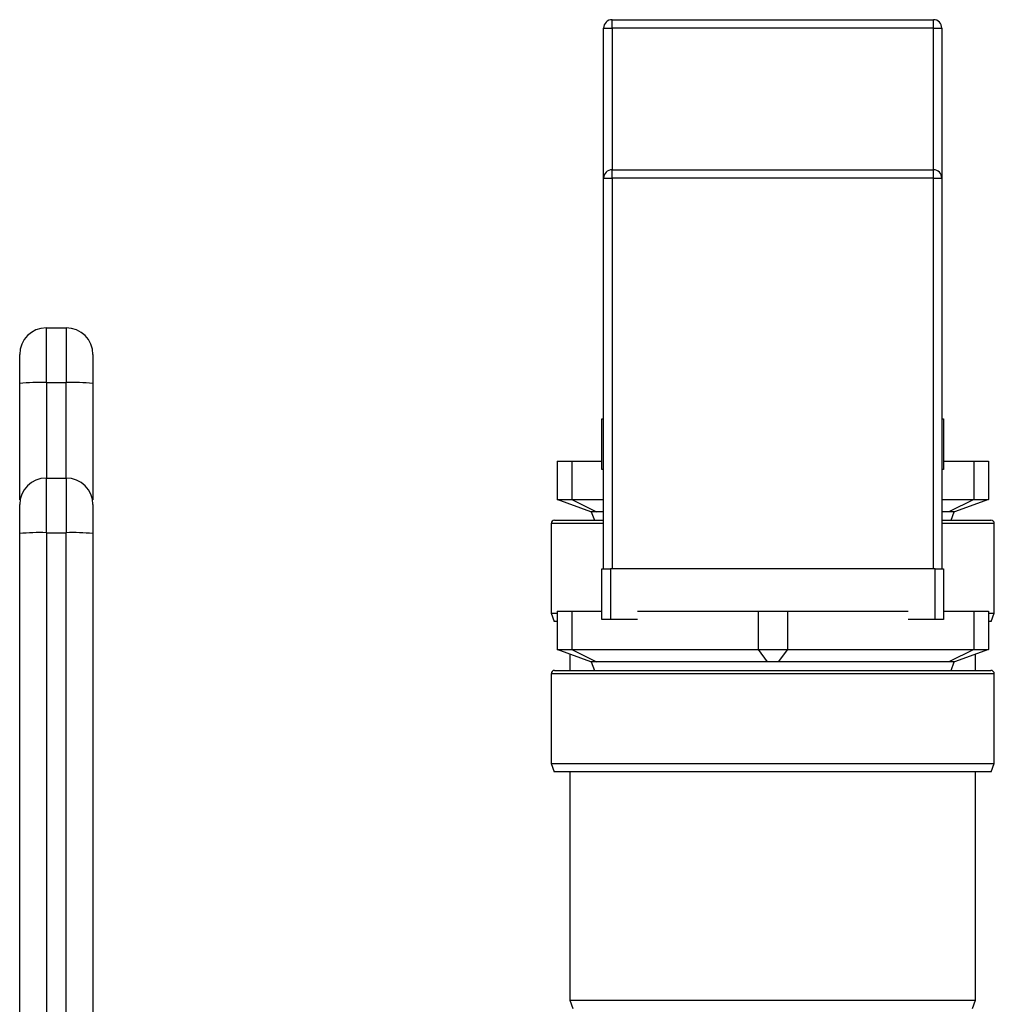
# Model space of a CAD drawing. Units: inches. Extents: x 0.4 to 10.6, y 0.4 to 8.1.
# Drawn here: x 7.2 to 7.3, y 2.9 to 3 of the extents above; entities that cross this region are included whole.
import ezdxf

# ---------------------------------------------------------------- set-up
doc = ezdxf.new("R2010")
doc.units = ezdxf.units.IN
doc.header["$MEASUREMENT"] = 0

msp = doc.modelspace()

# ---------------------------------------------------------------- linework, layer by layer
at = {"color": 7, "linetype": 'Continuous', "lineweight": 25}
for p, q in [((7.277, 2.9985), (7.277, 2.9995)), ((7.277, 2.9995), (7.315, 2.9995)), ((7.315, 2.9985), (7.315, 2.9995)), ((7.276, 2.98074), (7.276, 2.9985)), ((7.276, 2.9985), (7.277, 2.9985)), ((7.315, 2.9985), (7.277, 2.9985)), ((7.315, 2.9985), (7.316, 2.9985)), ((7.316, 2.9985), (7.316, 2.98074)), ((7.277, 2.98074), (7.277, 2.98174)), ((7.277, 2.98174), (7.315, 2.98174)), ((7.315, 2.98074), (7.315, 2.98174)), ((7.276, 2.93454), (7.276, 2.98074)), ((7.276, 2.98074), (7.277, 2.98074)), ((7.277, 2.98074), (7.277, 2.93454)), ((7.315, 2.98074), (7.277, 2.98074)), ((7.315, 2.93454), (7.315, 2.98074)), ((7.315, 2.98074), (7.316, 2.98074)), ((7.316, 2.98074), (7.316, 2.93454)), ((7.2101, 2.95658), (7.2101, 2.96305)), ((7.2101, 2.96305), (7.21246, 2.96305)), ((7.21246, 2.96305), (7.21246, 2.95658)), ((7.20695, 2.94269), (7.20695, 2.95647)), ((7.2101, 2.95658), (7.21246, 2.95658)), ((7.21561, 2.95647), (7.21561, 2.94269)), ((7.2758, 2.9463), (7.2758, 2.9523)), ((7.2758, 2.9523), (7.276, 2.9523)), ((7.316, 2.9523), (7.3162, 2.9523)), ((7.3162, 2.9523), (7.3162, 2.9463)), ((7.2705, 2.9473), (7.2705, 2.94275)), ((7.2705, 2.9473), (7.27224, 2.9473)), ((7.27224, 2.9473), (7.27224, 2.94275)), ((7.27224, 2.9473), (7.2758, 2.9473)), ((7.3162, 2.9473), (7.31977, 2.9473)), ((7.31977, 2.9473), (7.31977, 2.94275)), ((7.31977, 2.9473), (7.3215, 2.9473)), ((7.3215, 2.9473), (7.3215, 2.94275)), ((7.2101, 2.93882), (7.2101, 2.94529)), ((7.2101, 2.94529), (7.21246, 2.94529)), ((7.21246, 2.94529), (7.21246, 2.93882)), ((7.276, 2.9463), (7.2758, 2.9463)), ((7.3162, 2.9463), (7.316, 2.9463)), ((7.2705, 2.94275), (7.27224, 2.94275)), ((7.2745, 2.9413), (7.2705, 2.94275)), ((7.27224, 2.94275), (7.276, 2.94275)), ((7.27224, 2.94275), (7.27516, 2.9413)), ((7.316, 2.94275), (7.31977, 2.94275)), ((7.31977, 2.94275), (7.31684, 2.9413)), ((7.3215, 2.94275), (7.3175, 2.9413)), ((7.31977, 2.94275), (7.3215, 2.94275)), ((7.27516, 2.9413), (7.2745, 2.9413)), ((7.27455, 2.9413), (7.27491, 2.9403)), ((7.276, 2.9413), (7.27516, 2.9413)), ((7.31684, 2.9413), (7.316, 2.9413)), ((7.3175, 2.9413), (7.31684, 2.9413)), ((7.3171, 2.9403), (7.31746, 2.9413)), ((7.2698, 2.9399), (7.2698, 2.9293)), ((7.2702, 2.9403), (7.276, 2.9403)), ((7.316, 2.9403), (7.3218, 2.9403)), ((7.3222, 2.9293), (7.3222, 2.9399)), ((7.2101, 2.93882), (7.2101, 2.84639)), ((7.2101, 2.93882), (7.21246, 2.93882)), ((7.21246, 2.84639), (7.21246, 2.93882)), ((7.2758, 2.92854), (7.2758, 2.93454)), ((7.2758, 2.93454), (7.2768, 2.93454)), ((7.2768, 2.93454), (7.2768, 2.92854)), ((7.3152, 2.93454), (7.2768, 2.93454)), ((7.3152, 2.92854), (7.3152, 2.93454)), ((7.3152, 2.93454), (7.3162, 2.93454)), ((7.3162, 2.93454), (7.3162, 2.92854)), ((7.2698, 2.9293), (7.27017, 2.9283)), ((7.2698, 2.9293), (7.2705, 2.9293)), ((7.2705, 2.92954), (7.2705, 2.925)), ((7.2705, 2.92954), (7.27224, 2.92954)), ((7.27224, 2.92954), (7.2758, 2.92954)), ((7.27224, 2.92954), (7.27224, 2.925)), ((7.27999, 2.92954), (7.29427, 2.92954)), ((7.29427, 2.92954), (7.29427, 2.925)), ((7.29427, 2.92954), (7.29774, 2.92954)), ((7.29774, 2.92954), (7.29774, 2.925)), ((7.29774, 2.92954), (7.31202, 2.92954)), ((7.3162, 2.92954), (7.31977, 2.92954)), ((7.31977, 2.92954), (7.31977, 2.925)), ((7.31977, 2.92954), (7.3215, 2.92954)), ((7.3215, 2.92954), (7.3215, 2.925)), ((7.3215, 2.9293), (7.3222, 2.9293)), ((7.32184, 2.9283), (7.3222, 2.9293)), ((7.2705, 2.9283), (7.27017, 2.9283)), ((7.2768, 2.92854), (7.2758, 2.92854)), ((7.27999, 2.92854), (7.2768, 2.92854)), ((7.3152, 2.92854), (7.31202, 2.92854)), ((7.3162, 2.92854), (7.3152, 2.92854)), ((7.32184, 2.9283), (7.3215, 2.9283)), ((7.2705, 2.925), (7.27224, 2.925)), ((7.2745, 2.92354), (7.2705, 2.925)), ((7.272, 2.92445), (7.272, 2.92254)), ((7.27224, 2.925), (7.29427, 2.925)), ((7.27224, 2.925), (7.27516, 2.92354)), ((7.29427, 2.925), (7.29774, 2.925)), ((7.29427, 2.925), (7.29534, 2.92354)), ((7.29774, 2.925), (7.29666, 2.92354)), ((7.29774, 2.925), (7.31977, 2.925)), ((7.31977, 2.925), (7.31684, 2.92354)), ((7.3215, 2.925), (7.3175, 2.92354)), ((7.31977, 2.925), (7.3215, 2.925)), ((7.32, 2.92254), (7.32, 2.92445)), ((7.27516, 2.92354), (7.2745, 2.92354)), ((7.27455, 2.92354), (7.27491, 2.92254)), ((7.29534, 2.92354), (7.27516, 2.92354)), ((7.29666, 2.92354), (7.29534, 2.92354)), ((7.31684, 2.92354), (7.29666, 2.92354)), ((7.3175, 2.92354), (7.31684, 2.92354)), ((7.3171, 2.92254), (7.31746, 2.92354)), ((7.2698, 2.92214), (7.2698, 2.91154)), ((7.2702, 2.92254), (7.3218, 2.92254)), ((7.3222, 2.91154), (7.3222, 2.92214)), ((7.2698, 2.91154), (7.27017, 2.91054)), ((7.2698, 2.91154), (7.3222, 2.91154)), ((7.32184, 2.91054), (7.3222, 2.91154)), ((7.32184, 2.91054), (7.27017, 2.91054)), ((7.272, 2.91054), (7.272, 2.88354)), ((7.32, 2.88354), (7.32, 2.91054)), ((7.272, 2.88354), (7.27237, 2.88254)), ((7.272, 2.88354), (7.32, 2.88354)), ((7.31964, 2.88254), (7.32, 2.88354))]:
    msp.add_line(p, q, dxfattribs=at)
at = {"color": 8, "linetype": 'Continuous', "lineweight": 25}
for p, q in [((7.277, 2.9985), (7.277, 2.98174)), ((7.315, 2.98174), (7.315, 2.9985)), ((7.2101, 2.95658), (7.2101, 2.94529)), ((7.21246, 2.94529), (7.21246, 2.95658)), ((7.276, 2.9399), (7.2698, 2.9399)), ((7.3222, 2.9399), (7.316, 2.9399)), ((7.3222, 2.92214), (7.2698, 2.92214))]:
    msp.add_line(p, q, dxfattribs=at)
at = {"color": 7, "linetype": 'Continuous', "lineweight": 25}
for centre, radius, start, end in [((7.277, 2.9985), 0.001, 90, 180), ((7.315, 2.9985), 0.001, 0, 90), ((7.277, 2.98074), 0.001, 90, 180), ((7.315, 2.98074), 0.001, 0, 90), ((7.2101, 2.9599), 0.00315, 90, 180), ((7.21246, 2.9599), 0.00315, 360, 90), ((7.20931, 2.93291), 0.02368, 88.0967, 95.727), ((7.21325, 2.93291), 0.02368, 84.273, 91.9033), ((7.2101, 2.94214), 0.00315, 90, 180), ((7.21246, 2.94214), 0.00315, 360, 90), ((7.2702, 2.9399), 0.0004, 90, 180), ((7.3218, 2.9399), 0.0004, 0, 90), ((7.20931, 2.91515), 0.02368, 88.0967, 95.727), ((7.21325, 2.91515), 0.02368, 84.273, 91.9033), ((7.2702, 2.92214), 0.0004, 90, 180), ((7.3218, 2.92214), 0.0004, 0, 90)]:
    msp.add_arc(centre, radius, start, end, dxfattribs=at)
for points, knots in [([(7.20695, 2.95647), (7.20695, 2.95692), (7.20695, 2.95783), (7.20695, 2.95896), (7.20695, 2.95974), (7.20695, 2.95984), (7.20695, 2.9599)], [0, 0, 0, 0, 0.2500032, 0.5000017, 0.7500004, 1, 1, 1, 1]), ([(7.21561, 2.9599), (7.21561, 2.95985), (7.21561, 2.95975), (7.21561, 2.95896), (7.21561, 2.95781), (7.21561, 2.95691), (7.21561, 2.95647)], [0, 0, 0, 0, 0.2405349, 0.5, 0.7594651, 1, 1, 1, 1]), ([(7.20695, 2.93871), (7.20695, 2.93917), (7.20695, 2.94007), (7.20695, 2.9412), (7.20695, 2.94199), (7.20695, 2.94209), (7.20695, 2.94214)], [0, 0, 0, 0, 0.2500032, 0.5000017, 0.7500004, 1, 1, 1, 1]), ([(7.21561, 2.94214), (7.21561, 2.94209), (7.21561, 2.94199), (7.21561, 2.94121), (7.21561, 2.94005), (7.21561, 2.93915), (7.21561, 2.93871)], [0, 0, 0, 0, 0.240535, 0.5, 0.759465, 1, 1, 1, 1])]:
    msp.add_open_spline(points, degree=3, knots=knots, dxfattribs=at)
for points in [[(7.20695, 2.84645), (7.20695, 2.86183), (7.20695, 2.89259), (7.20695, 2.92334), (7.20695, 2.93871)], [(7.21561, 2.93871), (7.21561, 2.92334), (7.21561, 2.89259), (7.21561, 2.86183), (7.21561, 2.84645)]]:
    msp.add_open_spline(points, degree=3, dxfattribs=at)

doc.saveas('drawing.dxf')
